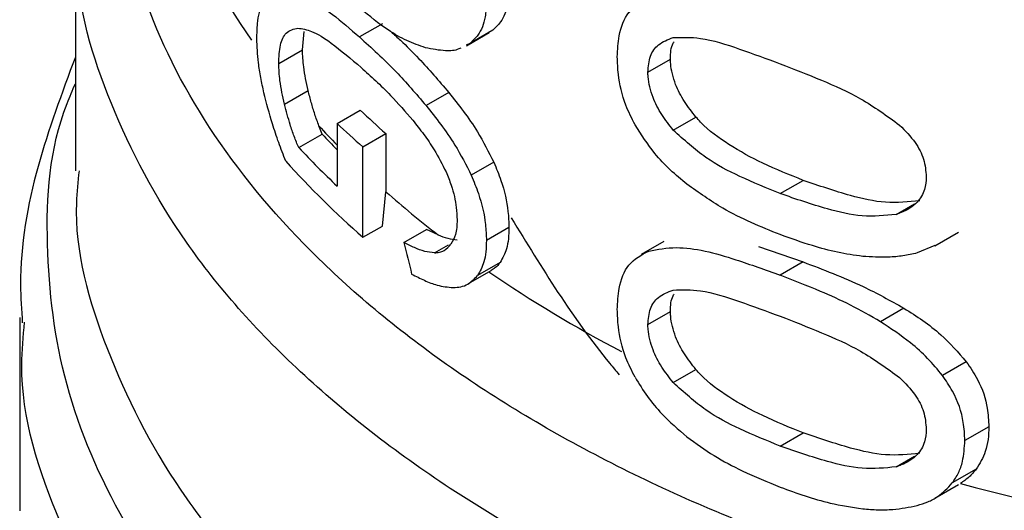
# Model space of a CAD drawing. Extents: x 0.4 to 10.6, y 0.4 to 8.1.
# Drawn here: x 3.9 to 3.9, y 5.3 to 5.3 of the extents above; entities that cross this region are included whole.
import ezdxf

# ---------------------------------------------------------------- set-up
doc = ezdxf.new("R2010")
doc.units = 0
doc.linetypes.add('SLD-SOLID', pattern=[0])
doc.layers.get('0').update_dxf_attribs({"linetype": 'CONTINUOUS'})

msp = doc.modelspace()

# ---------------------------------------------------------------- linework, layer by layer
at = {"color": 7, "linetype": 'SLD-SOLID'}
for p, q in [((3.895933954828716, 5.321828193142742), (3.895933954828715, 5.315491205401266)), ((3.903529936021807, 5.31912788995915), (3.902960645593069, 5.318799245590031)), ((3.901550409395396, 5.318480206423355), (3.901594053831255, 5.318934608217974)), ((3.905608132154795, 5.318583865822274), (3.906166971142877, 5.318906476703129)), ((3.906262092186738, 5.318970969854154), (3.90570347192217, 5.318648485239696)), ((3.906262092186738, 5.318970969854154), (3.906160031012456, 5.318918950427615)), ((3.90570347192217, 5.318648485239696), (3.905601191170335, 5.318596341228572)), ((3.900963342909738, 5.318141300155007), (3.901550409395396, 5.318480206423355)), ((3.910096216465837, 5.317931196799946), (3.910655377465579, 5.318253993574174)), ((3.901107471598797, 5.317135791244177), (3.901692814298452, 5.317473702392057)), ((3.905169994463834, 5.317428625963482), (3.904608472387546, 5.31710446616877)), ((3.902405700545611, 5.316661966567261), (3.90297880119601, 5.316992810530524)), ((3.902405700545611, 5.316661966567261), (3.902405700545613, 5.315113809555132)), ((3.910724561935609, 5.316495897600068), (3.911285048216451, 5.316819459442819)), ((3.901458478458756, 5.316063371281532), (3.902038162384887, 5.316398015689427)), ((3.902038162384887, 5.316398015689427), (3.90195742054591, 5.316602198797889)), ((3.903043305351718, 5.316081791841297), (3.903612087077565, 5.31641014254218)), ((3.903612087077565, 5.31641014254218), (3.903614494487251, 5.314973000721359)), ((3.903047073387179, 5.313846158157768), (3.903043305351718, 5.316081791841297)), ((3.90628589460774, 5.31570051745504), (3.905727321007654, 5.315378059779413)), ((3.913369099374733, 5.314925574428453), (3.913937995698655, 5.315253991285719)), ((3.903526940676612, 5.314123179648023), (3.903614494487251, 5.314973000721359)), ((3.903047073387179, 5.313846158157768), (3.903526940676612, 5.314123179648023)), ((3.904058434973729, 5.313715365466908), (3.904621011259838, 5.314040133844366)), ((3.904905793311467, 5.313905066381996), (3.904621011259838, 5.314040133844366)), ((3.906658906811279, 5.31409098361089), (3.906100980084742, 5.313768899367415)), ((3.917192106218649, 5.313634145907447), (3.917780737507, 5.313973955517161)), ((3.910486033245268, 5.313742040272768), (3.909927125445533, 5.313419389667792)), ((3.91283424793893, 5.31361718596029), (3.913937995698672, 5.31323656347326)), ((3.917189302789895, 5.313639721672362), (3.916754258490247, 5.313457138239801)), ((3.906440730267414, 5.313223587446796), (3.905882444253001, 5.312901295790848)), ((3.913937995698672, 5.31323656347326), (3.913369099374735, 5.312908146616001)), ((3.905660476317528, 5.312699583079875), (3.906219228987091, 5.31302214413011)), ((3.910096216465836, 5.311687038155848), (3.910655377465579, 5.312009834930078)), ((3.916429600696638, 5.3120932199084), (3.915848898788392, 5.311757987832382)), ((3.894556002072808, 5.311859736383054), (3.894556002072808, 5.307081318068563)), ((3.910724561935679, 5.310251738956045), (3.91128504821652, 5.310575300798797)), ((3.917970960371592, 5.310768746837444), (3.917381099562457, 5.310428227440498)), ((3.918529807207963, 5.309161439459855), (3.917936269640625, 5.308818797515569)), ((3.913369099374731, 5.308681414826366), (3.913937995698653, 5.309009831683632)), ((3.91821661709807, 5.308110693124035), (3.917625163692696, 5.307769254340839)), ((3.917192184171582, 5.307390032264634), (3.917779006758638, 5.307728797733315))]:
    msp.add_line(p, q, dxfattribs=at)
at = {"color": 8, "linetype": 'SLD-SOLID'}
for p, q in [((3.916236511397954, 5.314412595679098), (3.91669424834666, 5.314676841595055)), ((3.90481492241083, 5.313460942502918), (3.905164876543266, 5.313662966723364)), ((3.916236511397995, 5.308168437035095), (3.916694248346437, 5.308432682950809))]:
    msp.add_line(p, q, dxfattribs=at)
for centre, radius, start, end in [((3.910988949999098, 5.326253966494353), 0.01308770050516803, 180.7788812732441, 215.1396430152098), ((3.917216179961164, 5.330517280483556), 0.02065088950169916, 222.3629562805974, 224.1775593364368), ((3.924524086230949, 5.33987063875529), 0.03255360480641642, 235.6581991394375, 242.4006409057618)]:
    msp.add_arc(centre, radius, start, end, dxfattribs=at)
at = {"color": 7, "linetype": 'SLD-SOLID'}
for centre, radius, start, end in [((3.91886109552853, 5.333619356805725), 0.02299324497121283, 226.3114908658539, 228.455989564517), ((3.918679538411838, 5.333906264687937), 0.02371083331667245, 226.6584379071564, 228.741661169467), ((3.917292175752404, 5.330477917439999), 0.02075881877954891, 222.7079176047842, 224.1831407785505), ((3.917512115013819, 5.331130228068743), 0.02201657148804901, 223.1838533677468, 226.6748006311929), ((3.917714673764066, 5.330628158158669), 0.02228842804789812, 221.9438923318239, 228.846285404162), ((3.92019079299958, 5.333701667679893), 0.02501073046541263, 228.488721245683, 232.3281901281075), ((3.933173014211417, 5.364725831166482), 0.05900096012194807, 254.9218258357645, 278.2313624050128)]:
    msp.add_arc(centre, radius, start, end, dxfattribs=at)
msp.add_ellipse((3.933138679238167, 5.315229547942169), major_axis=(-0.02321994970201313, 0.08575196083563785), ratio=0.3211765533629911, start_param=1.501638492675149, end_param=1.510685463461126, dxfattribs=at)
at = {"color": 8, "linetype": 'SLD-SOLID'}
for points, knots in [([(3.941857075993537, 5.303654907173655), (3.939930047157307, 5.303433915489165), (3.936075989260621, 5.302991932094468), (3.930155874113535, 5.303024850446607), (3.924330899479102, 5.303571013422373), (3.918733703402616, 5.304664730905899), (3.913517478546096, 5.30626411419972), (3.908818157894438, 5.308330505393219), (3.90476035066526, 5.310808449175405), (3.901449754202651, 5.313633019219303), (3.898978059490626, 5.316729119742311), (3.897394068349426, 5.320017241505992), (3.896800576649943, 5.323402863352452), (3.896955148758138, 5.326264888436759), (3.897663684751637, 5.327924528260266), (3.897902458765724, 5.328483820753849)], [0, 0, 0, 0, 0.07994694364215867, 0.159893896586777, 0.2398408588337672, 0.3197878303831091, 0.399734811234789, 0.479681801388788, 0.5596288008450887, 0.6395758096036761, 0.7195228276645292, 0.799469855027636, 0.8794168916929759, 0.9593639376605326, 1, 1, 1, 1]), ([(3.944946845267181, 5.301456004603232), (3.942945671751506, 5.301130607824889), (3.938943324720165, 5.300479814268204), (3.932688923862993, 5.300253335521796), (3.926470812123367, 5.30058933637679), (3.920432895913911, 5.301530283870837), (3.914752000751728, 5.303035960662806), (3.909585373928303, 5.305067966781392), (3.905076281887987, 5.30756848230997), (3.901357569125766, 5.310467754016484), (3.898507679863787, 5.313684881201986), (3.896701946082947, 5.317128871056719), (3.895879852695572, 5.319883455232304), (3.896013686245049, 5.321450995390776), (3.896045310082791, 5.321821393066244)], [0, 0, 0, 0, 0.08842200892198067, 0.176844017843586, 0.2652660267651919, 0.3536880356867971, 0.442110044608402, 0.5305320535300073, 0.6189540624516133, 0.7073760713732188, 0.7957980802948251, 0.8842200892164299, 0.9726420981380358, 0.9999999999999999, 0.9999999999999999, 0.9999999999999999, 0.9999999999999999]), ([(3.951483149356618, 5.294533122101628), (3.949672803738432, 5.294016415989256), (3.946052112464399, 5.292983003753761), (3.940167255797339, 5.292090124170892), (3.934137016953168, 5.291711676805278), (3.928072382221042, 5.291901649590956), (3.922139115514416, 5.292643321703366), (3.916485180448111, 5.293921000410039), (3.911255354077368, 5.295701304590654), (3.906582380052267, 5.297939166896772), (3.902585856286464, 5.300577486960962), (3.899365286085509, 5.303549408162252), (3.897010897177293, 5.306778220086632), (3.895551842363994, 5.310185685117404), (3.895140116315043, 5.313670333307015), (3.895295468513348, 5.31619106562562), (3.895862800738332, 5.317480942018642), (3.895933954828715, 5.317642716685073)], [0, 0, 0, 0, 0.07070432552460372, 0.1414086525201579, 0.2121129809865787, 0.2828173109238653, 0.3535216423320173, 0.4242259752110329, 0.4949303095609131, 0.5656346453816553, 0.6363389826732594, 0.7070433214357251, 0.7777476616690515, 0.8484520033732376, 0.9191563465482825, 0.9898606911941862, 1, 1, 1, 1]), ([(3.896025010064545, 5.31548867400636), (3.895996956747277, 5.315225754023283), (3.895839392315278, 5.313749036050893), (3.896607718561494, 5.311059139195733), (3.898360900865028, 5.307552013760344), (3.901206919354099, 5.304272079587929), (3.904948548601982, 5.301315788023806), (3.90950888322957, 5.298767769871626), (3.914748200385273, 5.296701642446596), (3.920518013813779, 5.29517663990864), (3.92665059055517, 5.294237656322397), (3.932972799736109, 5.293908202508945), (3.939289796370347, 5.294210978017158), (3.945466835187294, 5.295087969574004), (3.949255382212504, 5.296161232133342), (3.951149655725109, 5.29669786341301)], [0, 0, 0, 0, 0.01773072506146116, 0.09958649797288642, 0.1814422708843265, 0.2632980437957825, 0.3451538167072589, 0.4270095896187577, 0.5088653625302809, 0.5907211354418334, 0.6725769083534151, 0.754432681265031, 0.8362884541766836, 0.9181442270883746, 1, 1, 1, 1]), ([(3.958917992761742, 5.295382077001851), (3.957704139939427, 5.294757133244266), (3.954787931489986, 5.293255743427645), (3.949323256810864, 5.291526411987355), (3.942879752912325, 5.290181285716719), (3.93610268557533, 5.289533833667718), (3.92924038458439, 5.289580643706698), (3.922498186312057, 5.290326597774522), (3.916089707166233, 5.291746630607858), (3.910215604959085, 5.293796710300068), (3.905057777484109, 5.29641252423128), (3.900786276267108, 5.299512071451615), (3.897503049944875, 5.302998613141827), (3.895429859127532, 5.306761597498227), (3.894490615138128, 5.309730926183471), (3.894643077593675, 5.311397271820629), (3.894675362765028, 5.311750134131784)], [0, 0, 0, 0, 0.0549268297380927, 0.1319584071797453, 0.2089899846213983, 0.2860215620630508, 0.3630531395047037, 0.4400847169463568, 0.517116294388009, 0.5941478718296621, 0.6711794492713149, 0.7482110267129677, 0.82524260415462, 0.9022741815962733, 0.9793057590379253, 1, 1, 1, 1])]:
    msp.add_open_spline(points, degree=3, knots=knots, dxfattribs=at)
at = {"color": 7, "linetype": 'SLD-SOLID'}
for points, knots in [([(3.900422909924544, 5.318762219817007), (3.900426254437429, 5.318887920619183), (3.900435392866209, 5.319231381047461), (3.900525279860793, 5.319602271079115), (3.900643391123099, 5.319754403882187), (3.900689545839125, 5.319813853304597)], [0, 0, 0, 0, 0.2601763853869302, 0.7108967580638228, 1, 1, 1, 1]), ([(3.901518349465033, 5.31984252484873), (3.901641198685923, 5.3197806590339), (3.901886782913329, 5.319656984921622), (3.902364804966668, 5.319312098903802), (3.902734148865562, 5.318994196374039), (3.902960645593069, 5.318799245590031)], [0, 0, 0, 0, 0.2790814045795774, 0.5579033438738363, 0.9999999999999999, 0.9999999999999999, 0.9999999999999999, 0.9999999999999999]), ([(3.906658906811282, 5.319976610563981), (3.906652795055402, 5.319853030230552), (3.906636977055032, 5.319533188633726), (3.906492233864582, 5.319185740927464), (3.906327583771296, 5.319032087414607), (3.906262092186738, 5.318970969854154)], [0, 0, 0, 0, 0.2749486279101668, 0.7116019657399697, 0.9999999999999999, 0.9999999999999999, 0.9999999999999999, 0.9999999999999999]), ([(3.906100980084745, 5.319654526320507), (3.906094858862979, 5.319530940674641), (3.906079015489144, 5.319211067671695), (3.905934045729336, 5.318863499982019), (3.905769078219172, 5.318709664439615), (3.90570347192217, 5.318648485239696)], [0, 0, 0, 0, 0.2749538570741896, 0.7116547825337941, 1, 1, 1, 1]), ([(3.909339020204322, 5.318305301715132), (3.909347370903212, 5.318482986723889), (3.909367123995222, 5.318903290266452), (3.909587719686022, 5.319466681374965), (3.90993663797274, 5.319653699109441), (3.910115447447, 5.319749539723282)], [0, 0, 0, 0, 0.2631078588947509, 0.6223663208452435, 1, 1, 1, 1]), ([(3.904591591155355, 5.318532875956463), (3.904437823585527, 5.318585614743236), (3.904130409805676, 5.318691050693119), (3.903585226095624, 5.319007768335781), (3.903210425886778, 5.31931604656009), (3.902983143972839, 5.319502988998201)], [0, 0, 0, 0, 0.2825898109686512, 0.564956590222138, 1, 1, 1, 1]), ([(3.900963342909738, 5.318141300155007), (3.900971428590174, 5.318303693538438), (3.900987626668356, 5.318629016897676), (3.901148481553834, 5.318957680498078), (3.901333326568676, 5.318996612495806), (3.901438489333825, 5.319018761843666)], [0, 0, 0, 0, 0.3005311825778949, 0.6020554027973893, 1, 1, 1, 1]), ([(3.901438489333825, 5.319018761843666), (3.901548622257836, 5.319001428505232), (3.901799697794514, 5.318961912826444), (3.902323836997664, 5.318620927423357), (3.902751934125658, 5.318256389917089), (3.903001918493891, 5.318043520752026)], [0, 0, 0, 0, 0.2453444938392661, 0.5593241168776447, 0.9999999999999999, 0.9999999999999999, 0.9999999999999999, 0.9999999999999999]), ([(3.903743694807079, 5.318930406834851), (3.903820264779861, 5.318860306689568), (3.904044379134354, 5.318655129016919), (3.904521411978972, 5.318184600418989), (3.904923299846094, 5.317716168155377), (3.905169994463834, 5.317428625963482)], [0, 0, 0, 0, 0.1669462828332944, 0.4886387842844181, 0.9999999999999999, 0.9999999999999999, 0.9999999999999999, 0.9999999999999999]), ([(3.900597231600953, 5.317421191468221), (3.900570519645342, 5.317546087533397), (3.900517076394503, 5.317795970089261), (3.900443653870647, 5.318259805317819), (3.900430978541065, 5.318566799432255), (3.900422909924544, 5.318762219817007)], [0, 0, 0, 0, 0.2664192087939842, 0.5330313067165975, 1, 1, 1, 1]), ([(3.902960645593069, 5.318799245590031), (3.903108872120026, 5.318665405931442), (3.903405370703696, 5.318397685503626), (3.903957533750341, 5.317859718614), (3.904360967774725, 5.317391633734735), (3.904608472387546, 5.31710446616877)], [0, 0, 0, 0, 0.2787005101446859, 0.5574866268733496, 1, 1, 1, 1]), ([(3.910096216465837, 5.317931196799946), (3.910108260593703, 5.318068130003685), (3.910132371271115, 5.318342251329791), (3.910353201073657, 5.318647476035056), (3.910589619341222, 5.318735890687643), (3.910719272157132, 5.3187843776713)], [0, 0, 0, 0, 0.3107044349319986, 0.6219872858111707, 0.9999999999999999, 0.9999999999999999, 0.9999999999999999, 0.9999999999999999]), ([(3.910655377465579, 5.318253993574174), (3.910657768116395, 5.318399857488537), (3.91066048937317, 5.318565893098071), (3.910737479780194, 5.318669982825189), (3.910746833358175, 5.318682628704297)], [0, 0, 0, 0, 0.8785098255347907, 1, 1, 1, 1]), ([(3.910719272157132, 5.3187843776713), (3.910940842094355, 5.318791049604502), (3.911450268591952, 5.318806389499459), (3.912360908251267, 5.318506374790545), (3.913031062392682, 5.318261584939466), (3.913369099374743, 5.318138108835412)], [0, 0, 0, 0, 0.2761292162608159, 0.6348674431512505, 0.9999999999999999, 0.9999999999999999, 0.9999999999999999, 0.9999999999999999]), ([(3.901692814298452, 5.317473702392057), (3.901670502300247, 5.317572121606728), (3.901625858729858, 5.317769046377764), (3.901567075322961, 5.318116526361596), (3.901556718807022, 5.318342523885081), (3.901550409395396, 5.318480206423355)], [0, 0, 0, 0, 0.2808011451895742, 0.5618486329992771, 1, 1, 1, 1]), ([(3.90546448055228, 5.318526644439483), (3.905448644263133, 5.318518132032966), (3.905338247493514, 5.318458790973175), (3.905042853378662, 5.318444572370978), (3.904759247175801, 5.318500068805833), (3.904591591155355, 5.318532875956463)], [0, 0, 0, 0, 0.06408216651268483, 0.4467248676389509, 0.9999999999999999, 0.9999999999999999, 0.9999999999999999, 0.9999999999999999]), ([(3.895933954828715, 5.318301220274689), (3.895599279611741, 5.317408119838062), (3.894913423989366, 5.315577873901877), (3.894514700707017, 5.313341577911953), (3.894600440426264, 5.312044697267298), (3.894621232034615, 5.311730207848877)], [0, 0, 0, 0, 0.4192465753405743, 0.859169147507259, 1, 1, 1, 1]), ([(3.901107471598797, 5.317135791244177), (3.901084882569199, 5.317234111837731), (3.901039684789584, 5.317430838859568), (3.900980198242188, 5.317777908695063), (3.900969723171448, 5.318003745311491), (3.900963342909738, 5.318141300155007)], [0, 0, 0, 0, 0.2808698896639432, 0.5619849811749887, 1, 1, 1, 1]), ([(3.909776631652836, 5.3166282926712), (3.909696236157306, 5.316788447332991), (3.90948889287051, 5.317201492787251), (3.909357140268937, 5.317784714641528), (3.909343956285605, 5.318163488748956), (3.909339020204322, 5.318305301715132)], [0, 0, 0, 0, 0.2837650601285891, 0.7318417512976981, 1, 1, 1, 1]), ([(3.911285048216451, 5.316819459442819), (3.911185517318483, 5.316945245626803), (3.910986001447673, 5.317197391850196), (3.910750515325834, 5.317653196627712), (3.910660957036536, 5.318018175895224), (3.910656295905098, 5.318215176203251), (3.910655377465579, 5.318253993574174)], [0, 0, 0, 0, 0.2860567651461959, 0.5734185641313577, 0.9159454622632383, 0.9999999999999999, 0.9999999999999999, 0.9999999999999999, 0.9999999999999999]), ([(3.913369099374743, 5.318138108835412), (3.91370764134556, 5.318005047237273), (3.91436324831153, 5.317747365418881), (3.915381536087306, 5.317303379845171), (3.916005058870732, 5.316850804028772), (3.91632316839522, 5.316619908411843)], [0, 0, 0, 0, 0.3434001912437702, 0.6650152031430718, 0.9999999999999999, 0.9999999999999999, 0.9999999999999999, 0.9999999999999999]), ([(3.903001918493891, 5.318043520752026), (3.903121547037849, 5.317936103028506), (3.903360842151872, 5.317721233436792), (3.903789692599912, 5.317306948431336), (3.904097329756038, 5.316951562733709), (3.90428068176182, 5.316739752556724)], [0, 0, 0, 0, 0.2876837256358256, 0.5754588967712879, 1, 1, 1, 1]), ([(3.910724561935609, 5.316495897600068), (3.910625238946664, 5.316621836330594), (3.910426139899166, 5.316874288271046), (3.910191129979566, 5.317330407610231), (3.91010177913182, 5.317695443748401), (3.910097131570937, 5.317892413450294), (3.910096216465837, 5.317931196799946)], [0, 0, 0, 0, 0.2860777552532638, 0.5734604766355703, 0.9160143346098597, 1, 1, 1, 1]), ([(3.901136547127839, 5.315730515993564), (3.901078154868829, 5.315881461976828), (3.900961349640971, 5.316183407478995), (3.900769915792679, 5.316745177894505), (3.900663096851621, 5.317163346189838), (3.900597231600953, 5.317421191468221)], [0, 0, 0, 0, 0.2770688535267061, 0.554235974380629, 1, 1, 1, 1]), ([(3.90195742054591, 5.316602198797889), (3.901922764256333, 5.316697387420879), (3.901853899340683, 5.316886535092863), (3.901766458478452, 5.317179696363541), (3.901717445609613, 5.317375368023047), (3.901692814298452, 5.317473702392057)], [0, 0, 0, 0, 0.3350895658059533, 0.6658507002994909, 1, 1, 1, 1]), ([(3.905169994463834, 5.317428625963482), (3.905291095473898, 5.317274722923721), (3.905533441757795, 5.316966733504421), (3.905929249677873, 5.316403023448893), (3.906156042995784, 5.315956294358259), (3.90628589460774, 5.31570051745504)], [0, 0, 0, 0, 0.2991979983651258, 0.598752421756244, 1, 1, 1, 1]), ([(3.901458478458756, 5.316063371281532), (3.901420129587122, 5.316155567519527), (3.901343443897412, 5.316339931017021), (3.901221187941649, 5.316699499270866), (3.901151473905503, 5.316966968955828), (3.901107471598797, 5.317135791244177)], [0, 0, 0, 0, 0.2695040974240947, 0.5389234861524466, 1, 1, 1, 1]), ([(3.904608472387546, 5.31710446616877), (3.90473000190064, 5.316950742107166), (3.904973205795514, 5.316643110737911), (3.90537004150849, 5.316079972523707), (3.905597254069488, 5.31563358981045), (3.905727321007654, 5.315378059779413)], [0, 0, 0, 0, 0.2992511864477974, 0.5988590938705178, 1, 1, 1, 1]), ([(3.90428068176182, 5.316739752556724), (3.904370710302083, 5.316625649043472), (3.904550875061701, 5.31639730554288), (3.904841256248619, 5.315980296807223), (3.905007749630198, 5.315649301965476), (3.905102127622205, 5.315461675116694)], [0, 0, 0, 0, 0.3019807453522415, 0.6043226763074343, 0.9999999999999999, 0.9999999999999999, 0.9999999999999999, 0.9999999999999999]), ([(3.911060437961266, 5.315156497470707), (3.910921426591599, 5.315272682240158), (3.910643267624887, 5.315505165636987), (3.910188520023822, 5.31598278082839), (3.909931639840677, 5.316385363693272), (3.909776631652836, 5.3166282926712)], [0, 0, 0, 0, 0.2837629098492506, 0.567803899664234, 1, 1, 1, 1]), ([(3.913937995698655, 5.315253991285719), (3.913601637936704, 5.315387897587932), (3.912973891955303, 5.31563780751304), (3.912124129538063, 5.316102493092215), (3.911564915299374, 5.31650636543243), (3.911323054097957, 5.316776941352678), (3.911285048216451, 5.316819459442819)], [0, 0, 0, 0, 0.3608095530287535, 0.673380467425839, 0.9486752601086202, 1, 1, 1, 1]), ([(3.913369099374733, 5.314925574428453), (3.913034946174573, 5.315062187801446), (3.912411569443712, 5.315317045746265), (3.9115042041663, 5.315784597257689), (3.910987938077853, 5.316255608486961), (3.910724561935609, 5.316495897600068)], [0, 0, 0, 0, 0.3614057033624586, 0.6742174121605378, 1, 1, 1, 1]), ([(3.91632316839522, 5.316619908411843), (3.91645999289634, 5.316480694132698), (3.916710353965805, 5.316225960254438), (3.916945011389432, 5.315766649671159), (3.916969797945991, 5.315485606861047), (3.916982630685429, 5.315340102617878)], [0, 0, 0, 0, 0.3675651423550759, 0.6725696157168932, 1, 1, 1, 1]), ([(3.90628589460774, 5.31570051745504), (3.906347338465074, 5.315551537502317), (3.906514896093429, 5.315145268615014), (3.906641509708916, 5.314584956114053), (3.906654319608222, 5.314221232437932), (3.906658906811279, 5.31409098361089)], [0, 0, 0, 0, 0.2709697470462608, 0.7389355118747214, 1, 1, 1, 1]), ([(3.905102127622205, 5.315461675116694), (3.905147040721604, 5.315352030954227), (3.905267015629355, 5.315059142054251), (3.905361721203294, 5.314645525114876), (3.90537158534807, 5.314378366078829), (3.905375312849464, 5.314277410983178)], [0, 0, 0, 0, 0.2712655996363194, 0.724623010392539, 1, 1, 1, 1]), ([(3.905727321007654, 5.315378059779413), (3.9057888823841, 5.315229139573233), (3.905956770334418, 5.314823009794788), (3.906083560545216, 5.314262815809161), (3.906096387657189, 5.313899113801186), (3.906100980084742, 5.313768899367415)], [0, 0, 0, 0, 0.2709739868302504, 0.7389904168026595, 1, 1, 1, 1]), ([(3.916819394682326, 5.314749087036736), (3.916540574148222, 5.314720116302856), (3.915989250306718, 5.314662831223957), (3.914997080000789, 5.3148905468061), (3.91432599966352, 5.315120840507433), (3.913937995698655, 5.315253991285719)], [0, 0, 0, 0, 0.3014811750180678, 0.5961317020126744, 1, 1, 1, 1]), ([(3.916982630685429, 5.315340102617878), (3.91697432893437, 5.315234018562562), (3.916955665732198, 5.314995530542723), (3.916753505081737, 5.314669672679883), (3.916475751326818, 5.314494436482259), (3.916279444926434, 5.314427282669142), (3.916236511397954, 5.314412595679098)], [0, 0, 0, 0, 0.2326460713908873, 0.5230126311092286, 0.8956796581926502, 1, 1, 1, 1]), ([(3.913369099374736, 5.31391137800393), (3.913128879820961, 5.314007732649733), (3.912648352551673, 5.314200477303963), (3.911868263887053, 5.314586130958785), (3.91135287574441, 5.314950021405751), (3.911060437961266, 5.315156497470707)], [0, 0, 0, 0, 0.301884917741203, 0.6038806287085441, 1, 1, 1, 1]), ([(3.916236511397954, 5.314412595679098), (3.915959394893977, 5.314384514741266), (3.915411454183024, 5.314328990480464), (3.914424066354317, 5.314559465667553), (3.913755805753846, 5.314791374405107), (3.913369099374733, 5.314925574428453)], [0, 0, 0, 0, 0.3012431480462999, 0.5956461717051847, 1, 1, 1, 1]), ([(3.905375312849464, 5.314277410983178), (3.905373332939452, 5.314212879247471), (3.905369372117284, 5.314083783112935), (3.905330302683474, 5.313865975700977), (3.905265241349261, 5.313748976757172), (3.905223741996188, 5.313674349014953)], [0, 0, 0, 0, 0.2657678625303412, 0.5316702450366657, 1, 1, 1, 1]), ([(3.906713960011965, 5.314329745604947), (3.907472157771084, 5.313088315763235), (3.908293963063582, 5.311742738567951), (3.909306749349113, 5.310541032092865), (3.909385138765745, 5.310448020298678)], [0, 0, 0, 0, 0.9226002388150042, 1, 1, 1, 1]), ([(3.906658906811279, 5.31409098361089), (3.906655998599869, 5.313996243626958), (3.90665018024354, 5.313806700671738), (3.90659380408131, 5.313494305837837), (3.906499486202017, 5.313327500138818), (3.906440730267414, 5.313223587446796)], [0, 0, 0, 0, 0.2736744043338707, 0.5475307595970221, 1, 1, 1, 1]), ([(3.90481492241083, 5.313460942502918), (3.904736502797376, 5.313469185348349), (3.904575433269575, 5.313486115694759), (3.904318221186964, 5.313586357991821), (3.90414521511365, 5.313672271237236), (3.904058434973729, 5.313715365466908)], [0, 0, 0, 0, 0.3210620273784078, 0.6594435609550562, 1, 1, 1, 1]), ([(3.904905793311468, 5.313905066381996), (3.904985501571795, 5.313872795230655), (3.905145971735795, 5.313807826343777), (3.905298840722258, 5.313792453768706), (3.905375777082586, 5.313784717013187)], [0, 0, 0, 0, 0.4967170116861933, 1, 1, 1, 1]), ([(3.906100980084742, 5.313768899367415), (3.906098067341, 5.313674156814419), (3.906092239917355, 5.313484608731152), (3.906035779043453, 5.313172166613131), (3.905941300094953, 5.313005266522204), (3.905882444253001, 5.312901295790848)], [0, 0, 0, 0, 0.2736768382957863, 0.5475355950732459, 1, 1, 1, 1]), ([(3.915409602877581, 5.313373733467238), (3.915202032485177, 5.313403058075926), (3.914787156060271, 5.313461669945725), (3.914101978025812, 5.313648731900149), (3.913633238833699, 5.313816716766834), (3.913369099374736, 5.313911378003929)], [0, 0, 0, 0, 0.304128106305421, 0.6078688776158847, 1, 1, 1, 1]), ([(3.90481492241083, 5.313460942502918), (3.904857100646231, 5.313464364546545), (3.904941477915079, 5.313471210321207), (3.905088078075853, 5.313525551540423), (3.905170683221437, 5.31361615364757), (3.905223741996188, 5.313674349014953)], [0, 0, 0, 0, 0.2633548316725822, 0.5268395233531459, 1, 1, 1, 1]), ([(3.909339020204321, 5.312061143071036), (3.909347370901149, 5.312238828052131), (3.909367123988903, 5.312659131542541), (3.909587719592056, 5.313222522621502), (3.909936637868941, 5.313409540260176), (3.910115447327601, 5.31350538081926)], [0, 0, 0, 0, 0.2631078603221061, 0.6223663438830621, 1, 1, 1, 1]), ([(3.910115447327601, 5.31350538081926), (3.910337623984997, 5.313546864408157), (3.910974077136216, 5.313665699398232), (3.912115023310953, 5.313360845999129), (3.913001843817632, 5.3130407194072), (3.913369099374735, 5.312908146616001)], [0, 0, 0, 0, 0.2390833540461176, 0.6848845232891874, 1, 1, 1, 1]), ([(3.906440730267414, 5.313223587446796), (3.90640055247124, 5.313174012086547), (3.906334494983232, 5.313092503789004), (3.906249618208883, 5.313045425720825), (3.906216365585597, 5.313026981696789)], [0, 0, 0, 0, 0.6082247052700049, 1, 1, 1, 1]), ([(3.913937995698672, 5.31323656347326), (3.914182662753749, 5.313142574917338), (3.91467207993519, 5.312954565893758), (3.915509712177372, 5.312601873409448), (3.916093322208657, 5.312279165516651), (3.916429600696638, 5.3120932199084)], [0, 0, 0, 0, 0.297581183315785, 0.5952634037428706, 1, 1, 1, 1]), ([(3.916754258490247, 5.313457138239801), (3.91663887337599, 5.3134312021771), (3.91640813660316, 5.313379337571806), (3.915959582846063, 5.313340538492874), (3.915621804401598, 5.313360925684131), (3.915409602877581, 5.313373733467238)], [0, 0, 0, 0, 0.271073733961203, 0.5420688706338748, 0.9999999999999999, 0.9999999999999999, 0.9999999999999999, 0.9999999999999999]), ([(3.904251972321878, 5.312936834735016), (3.904356600521871, 5.312882877574137), (3.904565901809585, 5.312774940103606), (3.904915134594655, 5.312637494932711), (3.905148203634458, 5.3126136728187), (3.905279977774207, 5.312600204111815)], [0, 0, 0, 0, 0.3028574699136728, 0.605844872134493, 1, 1, 1, 1]), ([(3.905279977774207, 5.312600204111815), (3.90534323172867, 5.312605305165524), (3.905469775231402, 5.312615510143369), (3.905685432007344, 5.312692834012462), (3.90580631894244, 5.312820746393692), (3.905882444253001, 5.312901295790848)], [0, 0, 0, 0, 0.2701095049647011, 0.5403710039767815, 1, 1, 1, 1]), ([(3.915848898788392, 5.311757987832382), (3.915602768243203, 5.311898902802348), (3.91511095601317, 5.312180475760186), (3.914274720988242, 5.312554712123441), (3.913699644873775, 5.312779145519982), (3.913369099374735, 5.312908146616001)], [0, 0, 0, 0, 0.2987334077379468, 0.5969220249854117, 1, 1, 1, 1]), ([(3.910096216465836, 5.311687038155848), (3.910108260593697, 5.311823971359618), (3.9101323712711, 5.312098092685788), (3.910353201073641, 5.312403317391083), (3.910589619341236, 5.312491732043596), (3.910719272157135, 5.312540219027202)], [0, 0, 0, 0, 0.3107044349852625, 0.6219872859241212, 1, 1, 1, 1]), ([(3.910719272157135, 5.312540219027202), (3.910940842094358, 5.312546890960403), (3.911450268591954, 5.31256223085536), (3.912360908251268, 5.312262216146448), (3.913031062392681, 5.312017426295371), (3.913369099374743, 5.311893950191315)], [0, 0, 0, 0, 0.2761292162611674, 0.6348674431508478, 1, 1, 1, 1]), ([(3.910655377465579, 5.312009834930078), (3.910657768116382, 5.312155698844478), (3.910660489373144, 5.312321734454035), (3.910737479780174, 5.312425824181162), (3.91074683335815, 5.31243847006026)], [0, 0, 0, 0, 0.8785098256301126, 1, 1, 1, 1]), ([(3.909776631433924, 5.310384133938284), (3.909696235778819, 5.310544288877598), (3.909488892371123, 5.310957334468605), (3.909357140200145, 5.311540556304357), (3.909343956267159, 5.31191933018002), (3.909339020204321, 5.312061143071036)], [0, 0, 0, 0, 0.2837655154951036, 0.7318418998281067, 0.9999999999999999, 0.9999999999999999, 0.9999999999999999, 0.9999999999999999]), ([(3.91128504821652, 5.310575300798797), (3.911185517318585, 5.310701086982694), (3.910986001447841, 5.310953233205916), (3.910750515326008, 5.311409037983203), (3.910660957036564, 5.311774017250806), (3.910656295905105, 5.31197101755898), (3.910655377465579, 5.312009834930078)], [0, 0, 0, 0, 0.2860567649969531, 0.5734185638316708, 0.9159454618888724, 1, 1, 1, 1]), ([(3.916429600696638, 5.3120932199084), (3.916585841179898, 5.311993121577167), (3.9168984509197, 5.311792842413738), (3.917443936033475, 5.311372266261369), (3.917769137642355, 5.310999863179659), (3.917970960371592, 5.310768746837444)], [0, 0, 0, 0, 0.2748786601731648, 0.5499838751206702, 1, 1, 1, 1]), ([(3.913369099374743, 5.311893950191315), (3.91370764134556, 5.311760888593178), (3.914363248311529, 5.311503206774786), (3.915381536087278, 5.311059221201095), (3.916005058870727, 5.310606645384786), (3.91632316839522, 5.310375749767907)], [0, 0, 0, 0, 0.3434001912497396, 0.66501520315279, 1, 1, 1, 1]), ([(3.917381099562457, 5.310428227440498), (3.917262503766527, 5.310572347130973), (3.917025435821969, 5.310860436253557), (3.916510805441234, 5.311319805077667), (3.916102016242396, 5.311590423867304), (3.915848898788392, 5.311757987832382)], [0, 0, 0, 0, 0.2759967305868468, 0.5517057085529786, 1, 1, 1, 1]), ([(3.910724561935679, 5.310251738956045), (3.910625238946766, 5.310377677686485), (3.910426139899333, 5.310630129626766), (3.91019112997974, 5.311086248965722), (3.910101779131848, 5.311451285103985), (3.910097131570944, 5.311648254806022), (3.910096216465837, 5.311687038155848)], [0, 0, 0, 0, 0.2860777551044775, 0.5734604763367671, 0.9160143342360181, 1, 1, 1, 1]), ([(3.913937995698653, 5.309009831683632), (3.913601637934161, 5.309143738021754), (3.912973891919849, 5.309393648025094), (3.91212412914972, 5.30985833422718), (3.911564914977262, 5.310262207002179), (3.911323053813284, 5.310532783007288), (3.91128504821652, 5.310575300798797)], [0, 0, 0, 0, 0.3608095321980322, 0.6733804587673242, 0.9486756353316459, 1, 1, 1, 1]), ([(3.917970960371592, 5.310768746837444), (3.918070117381579, 5.310623754207248), (3.918322340305556, 5.310254940493039), (3.91850372646859, 5.309692771985948), (3.91852242644352, 5.309311804837155), (3.918529807207963, 5.309161439459855)], [0, 0, 0, 0, 0.2816716099499291, 0.7164802273946266, 1, 1, 1, 1]), ([(3.909776631433924, 5.310384133938284), (3.909875250868692, 5.310223075975748), (3.910071143393835, 5.309903158800707), (3.910499303445392, 5.309392949559837), (3.910848294063633, 5.309094039411986), (3.911060438101487, 5.308912338236063)], [0, 0, 0, 0, 0.2844612671168821, 0.5650390924575825, 1, 1, 1, 1]), ([(3.91632316839522, 5.310375749767907), (3.916459992896398, 5.310236535488652), (3.916710353965934, 5.309981801610227), (3.916945011389442, 5.309522491026944), (3.916969797946001, 5.309241448216952), (3.916982630685429, 5.309095943973942)], [0, 0, 0, 0, 0.3675651425951424, 0.672569616056995, 1, 1, 1, 1]), ([(3.917936269640625, 5.308818797515569), (3.917929117440625, 5.308967676946691), (3.917909970576596, 5.30936623602285), (3.917722421201232, 5.309930976880897), (3.917468595483528, 5.310300759999899), (3.917381099562457, 5.310428227440498)], [0, 0, 0, 0, 0.2809574660397403, 0.7521398171655527, 1, 1, 1, 1]), ([(3.913369099374731, 5.308681414826366), (3.913034946171205, 5.308818028229617), (3.912411569406054, 5.309072886242339), (3.911504204112051, 5.3095404382905), (3.91098793806075, 5.310011449732695), (3.910724561935679, 5.310251738956045)], [0, 0, 0, 0, 0.3614056793915301, 0.6742173977346316, 0.9999999999999999, 0.9999999999999999, 0.9999999999999999, 0.9999999999999999]), ([(3.916982630685429, 5.309095943973942), (3.91697432893438, 5.308989859918664), (3.916955665732231, 5.308751371898877), (3.916753505082015, 5.30842551403609), (3.916475751327058, 5.308250277838444), (3.916279444926662, 5.308183124025224), (3.916236511397995, 5.308168437035095)], [0, 0, 0, 0, 0.2326460712994072, 0.523012630970454, 0.8956796577143248, 1, 1, 1, 1]), ([(3.918529807207963, 5.309161439459855), (3.918525768601818, 5.309055455484674), (3.918517688893407, 5.308843422029264), (3.918438982915296, 5.308474073720937), (3.918302206953752, 5.308250560362779), (3.91821661709807, 5.308110693124035)], [0, 0, 0, 0, 0.2721990442467649, 0.5445663253601619, 1, 1, 1, 1]), ([(3.911060438101487, 5.308912338236063), (3.911282617656024, 5.308751623455797), (3.911726561334762, 5.308430494399044), (3.912500504225733, 5.308020383496008), (3.91305488111855, 5.307794977485186), (3.913369099374733, 5.307667218401842)], [0, 0, 0, 0, 0.302657784497882, 0.6047496608230222, 1, 1, 1, 1]), ([(3.916819394682364, 5.308504928392733), (3.916540573825912, 5.308475957565006), (3.915989249331903, 5.308418672298972), (3.914997079019105, 5.308646387608055), (3.914325998987954, 5.308876681161782), (3.913937995698653, 5.309009831683632)], [0, 0, 0, 0, 0.3014815342449818, 0.5961324286683, 1, 1, 1, 1]), ([(3.916236511397995, 5.308168437035095), (3.915959394574207, 5.308140356004452), (3.915411453215824, 5.308084831558605), (3.914424065379952, 5.30831530647132), (3.913755805083113, 5.308547215060608), (3.913369099374731, 5.308681414826366)], [0, 0, 0, 0, 0.3012435064272315, 0.5956468967087746, 0.9999999999999999, 0.9999999999999999, 0.9999999999999999, 0.9999999999999999]), ([(3.917625163692696, 5.307769254340839), (3.917679024982078, 5.307850204698576), (3.917786731930078, 5.308012081921929), (3.917908657570809, 5.308360147823942), (3.917925645579205, 5.308642326771925), (3.917936269640625, 5.308818797515569)], [0, 0, 0, 0, 0.2725806338003052, 0.5450821636000567, 1, 1, 1, 1]), ([(3.91821661709807, 5.308110693124035), (3.918160379236717, 5.308043636847093), (3.918046865835707, 5.307908286997872), (3.917899226046836, 5.307807156570478), (3.917824731330731, 5.307756129116863)], [0, 0, 0, 0, 0.4954292696115917, 1, 1, 1, 1]), ([(3.913369099374733, 5.307667218401842), (3.913573373644095, 5.307593223634935), (3.913981963784002, 5.307445219031822), (3.914665275898473, 5.307242908565535), (3.915141216824142, 5.307170439880119), (3.915409602750203, 5.307129574356276)], [0, 0, 0, 0, 0.3036237124164746, 0.6073092588825936, 1, 1, 1, 1]), ([(3.916754258490245, 5.307212979595706), (3.916843915962445, 5.307240738108053), (3.917023267519921, 5.307296266468382), (3.917337635941937, 5.307460298772997), (3.917511758512266, 5.307647397713701), (3.917625163692696, 5.307769254340839)], [0, 0, 0, 0, 0.2584696878457657, 0.5170449259647232, 1, 1, 1, 1]), ([(3.915409602750203, 5.307129574356276), (3.915535232464032, 5.30712038011108), (3.915786514526226, 5.307101989964172), (3.916243423623546, 5.307110328644704), (3.916557137405963, 5.307173368621431), (3.916754258490245, 5.307212979595706)], [0, 0, 0, 0, 0.2709171039553454, 0.5418830186759043, 1, 1, 1, 1])]:
    msp.add_open_spline(points, degree=3, knots=knots, dxfattribs=at)

doc.saveas('drawing.dxf')
